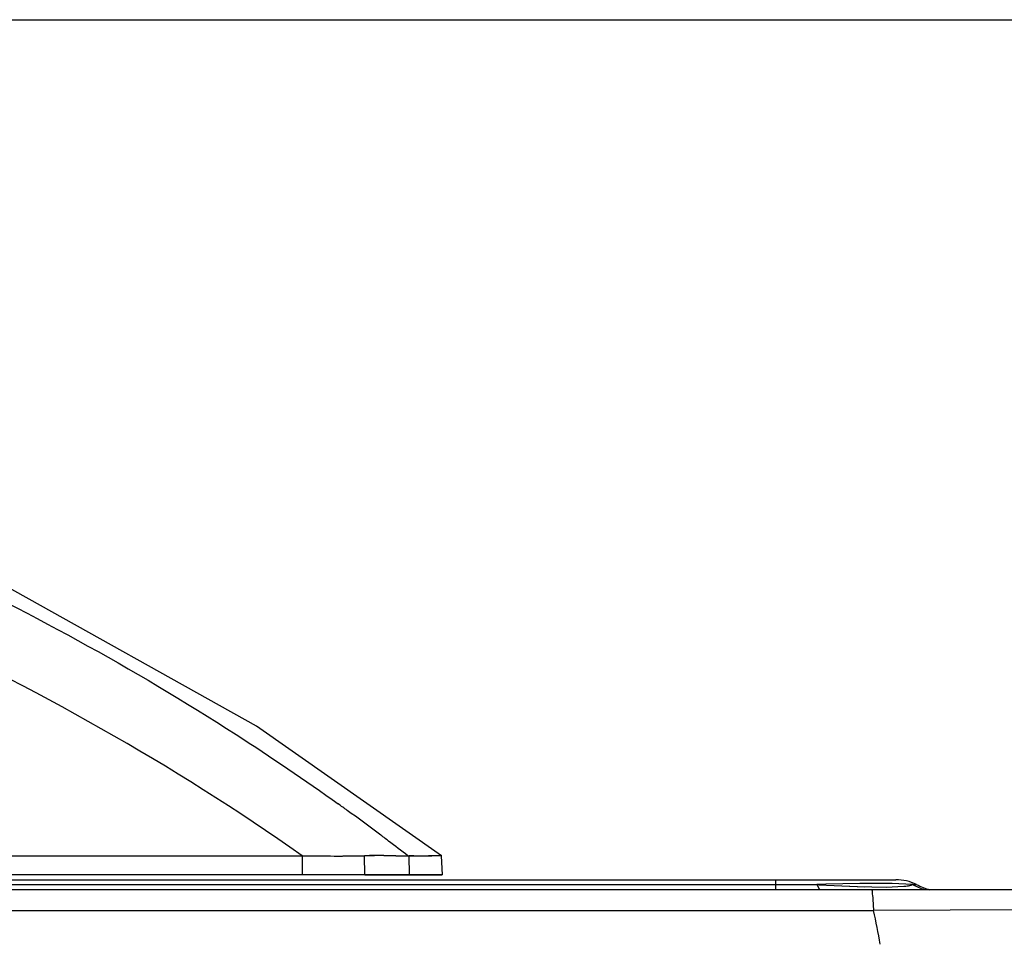
# Model space of a CAD drawing. Units: inches. Extents: x 0 to 22, y 0 to 17.
# Drawn here: x 7.3 to 7.7, y 3.2 to 3.6 of the extents above; entities that cross this region are included whole.
import ezdxf

# ---------------------------------------------------------------- set-up
doc = ezdxf.new("R2010")
doc.units = ezdxf.units.IN
doc.header["$LTSCALE"] = 1.21
doc.header["$MEASUREMENT"] = 0
doc.layers.get('0').update_dxf_attribs({"linetype": 'CONTINUOUS'})
doc.styles.get("Standard").update_dxf_attribs({"font": 'txt', "width": 0.8})
doc.dimstyles.new('DIMSTYLE_1', dxfattribs={"dimtxt": 0.15625, "dimasz": 0.1875, "dimexe": 0.125, "dimexo": 0.0625, "dimgap": 0.078125, "dimtad": 0, "dimtih": 1, "dimtoh": 1, "dimlfac": 2, "dimzin": 4, "dimdsep": 46, "dimtxsty": 'Standard', "dimblk": 'CLOSED', "dimblk1": 'CLOSED', "dimblk2": 'CLOSED', "dimcen": 0.09, "dimadec": 0, "dimazin": 0, "dimtfac": 1, "dimtofl": 0, "dimtmove": 0, "dimatfit": 3, "dimldrblk": 'CLOSED', "dimfxl": 1, "dimtolj": 1, "dimtzin": 4, "dimarcsym": 0})

# ---------------------------------------------------------------- blocks, each defined once
blk = doc.blocks.new('_CLOSED')
at = {"color": 0, "linetype": 'ByBlock'}
for p, q in [((0, 0), (-1, 0.1666666667)), ((-1, 0.1666666667), (-1, -0.1666666667)), ((-1, -0.1666666667), (0, 0)), ((-1, 0), (0, 0))]:
    blk.add_line(p, q, dxfattribs=at)
blk = doc.blocks.new('*D3')
at = {"color": 2, "linetype": 'Continuous'}
for p, q in [((7.0902459791, 3.5821227261), (9.4411036831, 3.5821227261)), ((9.3161036831, 3.5821227261), (9.3161036831, 2.6606916576)), ((9.3161036831, 1.4267605891), (9.3161036831, 2.3481916576)), ((5.3776475539, 1.4267605891), (9.4411036831, 1.4267605891))]:
    blk.add_line(p, q, dxfattribs=at)
at = {"color": 2, "linetype": 'Continuous', "xscale": 0.1875, "yscale": 0.1875, "zscale": 0.1875}
for p, rotation in [((9.3161036831, 3.5821227261), 90), ((9.3161036831, 1.4267605891), 270)]:
    blk.add_blockref('_CLOSED', p, dxfattribs=dict(at, rotation=rotation))
at = {"color": 2, "linetype": 'Continuous', "insert": (9.3161036831, 2.5825666576), "char_height": 0.15625, "width": 0.75, "attachment_point": 2, "line_spacing_factor": 0.9}
blk.add_mtext('109.49', dxfattribs=at)

msp = doc.modelspace()

# ---------------------------------------------------------------- linework, layer by layer
at = {"color": 6, "linetype": 'Continuous'}
for p, q in [((7.2231199949, 3.239603041), (7.4288291046, 3.239603041)), ((7.4288291046, 3.239603041), (7.4288291046, 3.2317290253)), ((7.454541000700001, 3.2317247176), (7.454428855900001, 3.239609369)), ((7.4728648839, 3.2317321392), (7.4726244664, 3.2396063151)), ((7.4862951678, 3.2317287733), (7.485882765, 3.2396093279)), ((2.9090048215, 3.2297605213), (7.6720776879, 3.2297605213)), ((7.4288291051, 3.2317290253), (7.2231199949, 3.2317290253)), ((7.6228650895, 3.2297605213), (7.6228650895, 3.2258235135)), ((1.996276378, 3.2258235135), (8.6340187299, 3.2258235135)), ((2.9413706494, 3.2277880971), (7.6228650895, 3.2277920174)), ((7.6228650898, 3.227791239), (7.639690599700001, 3.2277881093)), ((7.639755797, 3.227793742), (7.640830761699999, 3.2257891613)), ((7.6437815806, 3.2275688764), (7.6593711711, 3.2269022439)), ((7.6762919824, 3.2271527978), (7.6786823311, 3.2276729699)), ((7.678941835700001, 3.2277881093), (7.6804707664, 3.2277902283)), ((7.6627824904, 3.2218062957), (7.663046959400001, 3.2171389373)), ((2.9672481485, 3.2171389373), (7.663046959400001, 3.2171389373)), ((7.7660340414, 3.217607636), (7.6630487853, 3.2171390533))]:
    msp.add_line(p, q, dxfattribs=at)
at = {"color": 7, "linetype": 'Continuous'}
for p, q in [((7.4288156477, 3.2396033257), (7.4433337737, 3.2394669796)), ((7.4433337737, 3.2394669796), (7.4452981238, 3.2394887571)), ((7.4452981238, 3.2394887571), (7.447183344500001, 3.239512446)), ((7.447183344500001, 3.239512446), (7.4584469504, 3.2396438447)), ((7.4671873451, 3.2396108794), (7.462216590800001, 3.2396460532)), ((7.4622901241, 3.239654585), (7.472376258200001, 3.2396061969)), ((7.474647655, 3.2396050325), (7.4726244664, 3.2396063151)), ((7.4821226924, 3.2396128877), (7.4805873316, 3.2396085421)), ((7.4807809901, 3.2396060181), (7.4819921491, 3.2396132595)), ((7.4819921491, 3.2396132595), (7.4855470536, 3.2396344445)), ((7.4858559854, 3.2396136168), (7.4821226924, 3.2396128877)), ((7.4858452328, 3.239612676), (7.4854794435, 3.2395992151)), ((7.4855470536, 3.2396344445), (7.4858871235, 3.2396203421)), ((7.4840375049, 3.2317290253), (7.4288291051, 3.2317296751)), ((7.4545410004, 3.2317247176), (7.461271905599999, 3.2317276411)), ((7.461271905599999, 3.2317276411), (7.464016017400001, 3.2317292514)), ((7.464016017400001, 3.2317292514), (7.467408989500001, 3.2317307793)), ((7.467408989500001, 3.2317307793), (7.4687679756, 3.2317311971)), ((7.4687679756, 3.2317311971), (7.4728648839, 3.2317321392)), ((7.4728648839, 3.2317321392), (7.481203741900001, 3.231729361)), ((7.481201739099999, 3.23172874), (7.480345847000001, 3.2317287661)), ((7.486305775599999, 3.2317286839), (7.481201739099999, 3.23172874)), ((7.481203741900001, 3.231729361), (7.4844983835, 3.231729041)), ((7.4844983835, 3.231729041), (7.4856722601, 3.2317288316)), ((7.4856722601, 3.2317288316), (7.4860540739, 3.2317287559)), ((7.639756564400001, 3.2277920174), (7.6437082856, 3.2275820539)), ((7.6574175586, 3.2282450206), (7.643521182200001, 3.2279110421)), ((7.6437082856, 3.2275820539), (7.6563957982, 3.2269986347)), ((7.6563957982, 3.2269986347), (7.668236099, 3.2267784324)), ((7.6706376152, 3.2282450206), (7.6574175586, 3.2282450206)), ((7.668236099, 3.2267784324), (7.675488024500001, 3.2270666581)), ((7.678929298099999, 3.2277920174), (7.6706376152, 3.2282450206))]:
    msp.add_line(p, q, dxfattribs=at)
at = {"color": 6, "linetype": 'Continuous'}
msp.add_lwpolyline([(7.485898332300001, 3.23961777), (7.410059776900001, 3.2926500428), (7.3064708703, 3.3505500256), (7.271002701, 3.3660880975)], dxfattribs=at)
for centre, radius, start, end in [((6.869788956900001, 2.4604452123), 0.9848266676, 54.0983352988, 54.36030383), ((6.8745177386, 2.4669503669), 0.9767843943000001, 53.13088343539999, 54.0992640579), ((6.8790999672, 2.473086993), 0.9691257562000001, 52.85830569189999, 53.1299322742), ((6.8820672949, 2.4769973971), 0.9642169604999999, 52.2692713989, 52.8585632168), ((7.6720776879, 3.210075482), 0.0196850394, 64.15806723680001, 90), ((7.696786255599999, 4.2126786778), 0.9865347518, 266.6821326813, 266.9201214696), ((7.695714209199999, 3.2616546272), 0.0377943065, 243.6347810704, 251.615994364), ((7.6978192171, 3.2632250883), 0.0393700787, 244.1580672368, 252.7477415876), ((6.308610997300001, 2.9422222746), 1.3820549723, 10.8896205963, 11.4737382425)]:
    msp.add_arc(centre, radius, start, end, dxfattribs=at)
at = {"color": 7, "linetype": 'Continuous'}
for centre, radius, start, end in [((7.445720989400001, 4.4720835223), 1.2325962325, 269.2147761125, 269.627148662), ((7.4441402956, 4.1259096274), 0.8864196359000001, 269.5837094989, 269.9473051514), ((7.4436261378, 3.7596751868), 0.5201849076, 269.9668374268, 270.2889656389), ((7.4436075752, 3.7290866066), 0.4895968405, 270.3091915821, 271.2664791857), ((7.460332587999999, 2.8333790675), 0.4062731986999999, 90.26878929680001, 90.83261913550001), ((7.460146543600001, 2.8697618524), 0.3698899415999999, 89.8558046623, 90.2664097283), ((7.4618946305, 2.701137318), 0.5385175631, 90.20437283780001, 90.3668197387), ((7.461882719299999, 2.6839965405), 0.5556581939, 89.9579911141, 90.19684021489999), ((7.4599786549, 2.8237343556), 0.4159177185, 89.691706091, 89.84863416469999), ((7.4704680296, 3.9092178437), 0.6696150009, 269.719286265, 270.1845163914), ((7.4767073669, 4.1798721991), 0.9402759772, 269.7360826651, 269.8784403137), ((7.476408888, 5.2850822605), 2.0454779862, 269.9506661869, 270.1170422512), ((7.4766331582, 4.119514033500001), 0.8799177917000001, 269.8749339915, 270.2700867559), ((7.6947126428, 1.5491869381), 1.6795044456, 91.7466515117, 91.87514449690002)]:
    msp.add_arc(centre, radius, start, end, dxfattribs=at)
at = {"color": 6, "linetype": 'Continuous'}
for points, knots in [([(7.2695575625, 3.3619800246), (7.3151260238, 3.3406226549), (7.3743589428, 3.308366725), (7.429945065399999, 3.2706257191), (7.443633836, 3.2608111411)], [0, 0, 0, 0, 0.749234117, 1, 1, 1, 1]), ([(7.6620699639, 3.2258235135), (7.6624296827, 3.225822482), (7.662411555199999, 3.2237494438), (7.6627037515, 3.2228109988), (7.6627824904, 3.2218062957)], [0, 0, 0, 0, 0.2630487653, 1, 1, 1, 1])]:
    msp.add_open_spline(points, degree=3, knots=knots, dxfattribs=at)
msp.add_open_spline([(7.4288246878, 3.2395969589), (7.375776918400001, 3.2769579489), (7.3186896807, 3.3089301193), (7.2597234701, 3.3360021606)], degree=3, dxfattribs=at)
at = {"color": 7, "linetype": 'Continuous'}
msp.add_open_spline([(7.675488024500001, 3.2270666581), (7.6759136977, 3.2271065052), (7.677064075800001, 3.227255629), (7.678302652999999, 3.2273840846), (7.678929298099999, 3.2277920174)], degree=3, knots=[0, 0, 0, 0, 0.3637785105, 1, 1, 1, 1], dxfattribs=at)

# ---------------------------------------------------------------- dimensions: what is measured, and where the dimension line sits
at = {"color": 2, "linetype": 'Continuous'}
dim = msp.add_linear_dim(base=(9.3161036831, 1.4267605891), p1=(7.0277459791, 3.5821227261), p2=(5.3151475539, 1.4267605891), angle=270, dimstyle='DIMSTYLE_1', dxfattribs=at)
dim.commit()
dim.dimension.update_dxf_attribs({"geometry": '*D3', "text_midpoint": (9.3161036831, 2.5044416576), "dimtype": 160})

doc.saveas('drawing.dxf')
